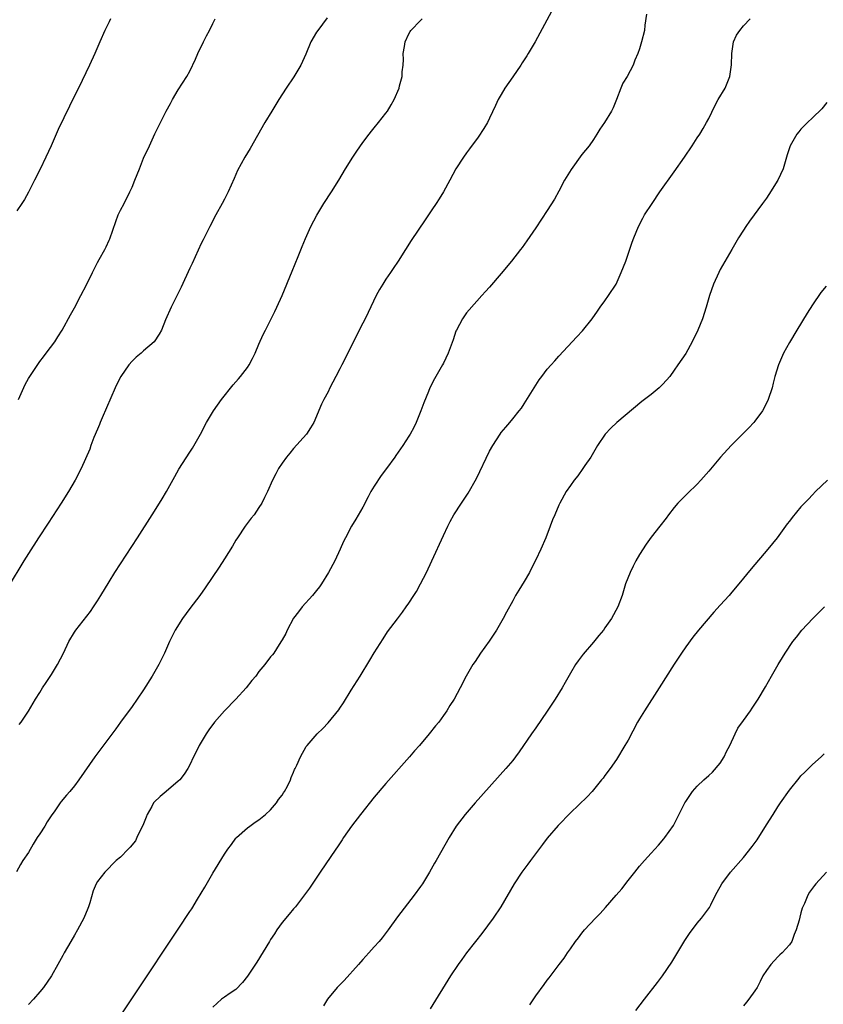
# Model space of a CAD drawing. Units: inches. Extents: x 2607000 to 2610000, y 1485000 to 1488000.
# Drawn here: x 2609308 to 2609447, y 1486302 to 1486473 of the extents above; entities that cross this region are included whole.
import ezdxf

# ---------------------------------------------------------------- set-up
doc = ezdxf.new("R2010")
doc.units = ezdxf.units.IN
doc.header["$MEASUREMENT"] = 0
doc.layers.add('LD26071485_10ft', color=63, linetype='Continuous')

msp = doc.modelspace()

# ---------------------------------------------------------------- linework, layer by layer
at = {"layer": 'LD26071485_10ft'}
for points, elevation in [([(2609360.82, 1486473.18), (2609359.18, 1486471), (2609359, 1486470.71), (2609358.02, 1486469), (2609357.13, 1486466.87), (2609356.26, 1486465), (2609355.04, 1486462.96), (2609353.72, 1486461), (2609352.42, 1486459), (2609351.2, 1486457), (2609350.03, 1486455), (2609347.48, 1486450.52), (2609347, 1486449.74), (2609346.57, 1486449), (2609345.3, 1486446.7), (2609344.67, 1486445.33), (2609344.15, 1486444.15), (2609343.63, 1486443), (2609343, 1486441.71), (2609342.64, 1486441), (2609341.54, 1486439), (2609340.46, 1486437), (2609339.47, 1486435), (2609339.33, 1486434.67), (2609339, 1486434.03), (2609337.41, 1486430.59), (2609337, 1486429.76), (2609335.52, 1486426.48), (2609334.51, 1486424.51), (2609333.78, 1486423), (2609332.79, 1486420.79), (2609332.09, 1486419), (2609331.7, 1486418.3), (2609330.81, 1486417), (2609329, 1486415.43), (2609328.54, 1486415), (2609327.68, 1486414.32), (2609327, 1486413.63), (2609326.42, 1486413), (2609325.04, 1486411), (2609324.36, 1486409.64), (2609324.07, 1486409), (2609321.81, 1486403.81), (2609321.47, 1486403), (2609321.35, 1486402.65), (2609321, 1486401.85), (2609320.38, 1486400.38), (2609319.85, 1486399), (2609319.64, 1486398.36), (2609318.19, 1486395), (2609317.15, 1486393), (2609315.96, 1486391), (2609314.7, 1486389), (2609312.45, 1486385.55), (2609310.77, 1486383), (2609309, 1486380.28), (2609308.2, 1486379), (2609305.53, 1486374.47)], 8750), ([(2609399.74, 1486474.26), (2609396.87, 1486469), (2609395.7, 1486467), (2609395.43, 1486466.57), (2609394.63, 1486465.37), (2609394.41, 1486465), (2609393.03, 1486462.97), (2609391.62, 1486461), (2609391, 1486459.89), (2609390.48, 1486459), (2609390.04, 1486457.96), (2609389, 1486455.76), (2609388.61, 1486455), (2609388.01, 1486453.99), (2609387, 1486452.49), (2609385.53, 1486450.47), (2609385, 1486449.77), (2609384.44, 1486449), (2609383.15, 1486447), (2609382.1, 1486445), (2609381.01, 1486443), (2609380.23, 1486441.77), (2609379.74, 1486441), (2609379, 1486439.89), (2609377.83, 1486438.17), (2609375.42, 1486434.58), (2609374.43, 1486433), (2609373.14, 1486431), (2609372.27, 1486429.73), (2609371.79, 1486429), (2609371, 1486427.88), (2609370.46, 1486427), (2609369.92, 1486426.08), (2609369.34, 1486425), (2609367.94, 1486422.06), (2609367.42, 1486421), (2609367, 1486420.23), (2609365.91, 1486418.09), (2609365, 1486416.16), (2609363.34, 1486413), (2609363, 1486412.3), (2609362.3, 1486411), (2609361.31, 1486409), (2609361, 1486408.33), (2609360.24, 1486407), (2609359.84, 1486406.16), (2609358.54, 1486403), (2609357.95, 1486402.05), (2609357.24, 1486401), (2609355, 1486398.47), (2609354.35, 1486397.65), (2609353.77, 1486397), (2609353, 1486395.92), (2609352.38, 1486395), (2609351.92, 1486394.08), (2609351.34, 1486393), (2609350.49, 1486391), (2609349.96, 1486389.96), (2609349.49, 1486389), (2609349, 1486388.24), (2609348.14, 1486387), (2609347.62, 1486386.38), (2609346.62, 1486385), (2609345.28, 1486383), (2609345, 1486382.56), (2609344.43, 1486381.57), (2609343, 1486379.36), (2609342.09, 1486377.91), (2609339.69, 1486374.31), (2609338.73, 1486373), (2609337, 1486370.73), (2609335.73, 1486369), (2609334.47, 1486367), (2609333.49, 1486365), (2609332.63, 1486363), (2609332.08, 1486361.92), (2609331.64, 1486361), (2609330.48, 1486359), (2609329, 1486356.63), (2609327.89, 1486355), (2609327, 1486353.75), (2609325, 1486351.04), (2609324.15, 1486349.85), (2609320.56, 1486345), (2609317.76, 1486341), (2609317, 1486339.97), (2609316.2, 1486339), (2609315.62, 1486338.38), (2609314.72, 1486337.28), (2609314.54, 1486337), (2609313.49, 1486335.49), (2609313.08, 1486334.92), (2609312.28, 1486333.72), (2609311.84, 1486333), (2609311, 1486331.67), (2609310.56, 1486331), (2609309.83, 1486329.83), (2609309, 1486328.43), (2609308.05, 1486327), (2609307.67, 1486326.33), (2609306.92, 1486325.08)], 8770), ([(2609416.19, 1486473.81), (2609415.93, 1486471.93), (2609415.85, 1486471), (2609415.36, 1486469), (2609415, 1486467.78), (2609414.7, 1486467), (2609414.16, 1486465.84), (2609413.88, 1486465), (2609412.83, 1486463), (2609412.13, 1486461.87), (2609411.74, 1486461), (2609410.98, 1486459), (2609410.4, 1486457.6), (2609410.12, 1486457), (2609408.92, 1486455), (2609408.13, 1486453.87), (2609407.61, 1486453), (2609407, 1486452.07), (2609406.26, 1486451), (2609405, 1486449.45), (2609403.12, 1486446.88), (2609402, 1486445), (2609401, 1486443.09), (2609400.24, 1486441.76), (2609399, 1486439.74), (2609397, 1486436.74), (2609395.48, 1486434.52), (2609394.64, 1486433.36), (2609394.37, 1486433), (2609392.77, 1486431), (2609391, 1486428.83), (2609389, 1486426.49), (2609388.3, 1486425.7), (2609387.64, 1486425), (2609385.46, 1486422.54), (2609385, 1486421.99), (2609384.3, 1486421), (2609383.24, 1486419), (2609383.16, 1486418.84), (2609382.66, 1486417.34), (2609381.8, 1486415), (2609381, 1486413.3), (2609380.84, 1486413), (2609379.44, 1486410.56), (2609378.64, 1486409), (2609378.4, 1486408.4), (2609377.58, 1486406.42), (2609377.08, 1486405), (2609376.26, 1486403), (2609375.85, 1486402.15), (2609375.24, 1486401), (2609375, 1486400.6), (2609373.94, 1486399), (2609372.73, 1486397.27), (2609372.55, 1486397), (2609371.14, 1486395), (2609370.21, 1486393.79), (2609369, 1486391.97), (2609368.41, 1486391), (2609367.91, 1486390.09), (2609367, 1486388.29), (2609365.79, 1486386.21), (2609365.06, 1486385), (2609364, 1486383), (2609363.66, 1486382.34), (2609363.09, 1486381), (2609362.13, 1486379), (2609361.07, 1486377), (2609359.82, 1486375), (2609359.49, 1486374.51), (2609359, 1486373.85), (2609358.28, 1486373), (2609356.51, 1486371), (2609355.83, 1486370.17), (2609355, 1486369.05), (2609353.88, 1486367), (2609353.63, 1486366.37), (2609353, 1486365.3), (2609352.9, 1486365.1), (2609352.48, 1486364.48), (2609351.55, 1486363), (2609351.32, 1486362.68), (2609351, 1486362.33), (2609350.02, 1486361), (2609349, 1486359.8), (2609348.43, 1486359), (2609347.74, 1486358.26), (2609346.77, 1486357), (2609344.98, 1486355), (2609343, 1486352.97), (2609341.27, 1486351), (2609340.3, 1486349.7), (2609339.82, 1486349), (2609338.64, 1486347), (2609338.11, 1486345.89), (2609337.65, 1486345), (2609337, 1486343.63), (2609336.67, 1486343), (2609336, 1486342), (2609335.25, 1486341), (2609335, 1486340.76), (2609332.91, 1486339), (2609331.85, 1486338.15), (2609330.84, 1486337.16), (2609330.73, 1486337), (2609330.42, 1486336.42), (2609329.61, 1486335), (2609329.46, 1486334.54), (2609328.88, 1486333.12), (2609328.56, 1486332.56), (2609327.84, 1486331), (2609327.56, 1486330.44), (2609326.68, 1486329.32), (2609326.31, 1486329), (2609325, 1486327.62), (2609324.26, 1486327), (2609322.24, 1486325), (2609321, 1486323.41), (2609320.77, 1486323), (2609320.24, 1486321.76), (2609319.68, 1486319.68), (2609319.44, 1486319), (2609319.29, 1486318.71), (2609318.62, 1486317), (2609317.54, 1486315), (2609317, 1486314.05), (2609316.37, 1486313), (2609315.23, 1486311), (2609315, 1486310.55), (2609314.12, 1486309), (2609313.04, 1486307), (2609311.62, 1486305), (2609311, 1486304.26), (2609309.9, 1486303), (2609309, 1486302.06)], 8780), ([(2609323.25, 1486473), (2609323, 1486472.49), (2609322.28, 1486471), (2609321.39, 1486469), (2609320.53, 1486467), (2609319.62, 1486465), (2609318.34, 1486462.34), (2609316.12, 1486457.88), (2609314.2, 1486453.8), (2609312.95, 1486451), (2609312.04, 1486449), (2609311.06, 1486446.94), (2609310.09, 1486445), (2609309.04, 1486442.96), (2609308.34, 1486441.66), (2609307.86, 1486441), (2609307, 1486439.71)], 8730), ([(2609307.27, 1486407), (2609308.44, 1486409.56), (2609309, 1486410.61), (2609309.24, 1486411), (2609311, 1486413.58), (2609311.61, 1486414.39), (2609312.11, 1486415), (2609313.61, 1486417), (2609314.14, 1486417.86), (2609314.88, 1486419), (2609316.31, 1486421.69), (2609317, 1486422.91), (2609318.13, 1486425), (2609319.11, 1486426.89), (2609320.11, 1486429), (2609320.42, 1486429.58), (2609321, 1486430.77), (2609321.28, 1486431.28), (2609322.28, 1486433), (2609322.52, 1486433.48), (2609323, 1486434.62), (2609323.13, 1486434.87), (2609324.15, 1486437.85), (2609324.6, 1486439), (2609325, 1486439.85), (2609325.61, 1486441), (2609326.63, 1486443), (2609327, 1486443.83), (2609327.48, 1486445), (2609328.25, 1486447), (2609329, 1486448.83), (2609329.99, 1486451), (2609330.96, 1486453.04), (2609331.92, 1486455), (2609332.93, 1486457), (2609333.66, 1486458.34), (2609334.02, 1486459), (2609335, 1486460.67), (2609336.48, 1486463), (2609337, 1486463.96), (2609337.99, 1486466.01), (2609338.39, 1486467), (2609339.37, 1486469), (2609339.92, 1486470.08), (2609340.43, 1486471), (2609341, 1486472.18), (2609341.4, 1486473)], 8740), ([(2609307.4, 1486350.6), (2609307.74, 1486351), (2609309, 1486352.9), (2609310.24, 1486355), (2609311, 1486356.14), (2609311.48, 1486357), (2609312.08, 1486357.92), (2609313, 1486359.29), (2609314.08, 1486361), (2609315.12, 1486363), (2609316.05, 1486365), (2609317, 1486366.62), (2609317.24, 1486367), (2609319.77, 1486370.23), (2609320.31, 1486371), (2609321, 1486372.05), (2609321.59, 1486373), (2609323, 1486375.38), (2609324.01, 1486377), (2609327.92, 1486383), (2609330.48, 1486387), (2609331.74, 1486389), (2609332.22, 1486389.78), (2609332.94, 1486391), (2609334.4, 1486393.6), (2609335.1, 1486394.9), (2609337, 1486397.86), (2609337.46, 1486398.54), (2609338.83, 1486401), (2609339.89, 1486403), (2609341.11, 1486405), (2609342.52, 1486407), (2609344.5, 1486409.5), (2609345.43, 1486410.57), (2609345.79, 1486411), (2609347, 1486412.55), (2609347.29, 1486413), (2609347.89, 1486414.11), (2609348.32, 1486415), (2609349, 1486416.56), (2609349.72, 1486418.28), (2609350.12, 1486419), (2609351.14, 1486421), (2609351.74, 1486422.26), (2609352.11, 1486423), (2609353, 1486425), (2609354.73, 1486429.27), (2609355.78, 1486431.78), (2609356.48, 1486433.52), (2609357.09, 1486434.91), (2609358.02, 1486437), (2609359.02, 1486438.98), (2609360.27, 1486441), (2609361.59, 1486443), (2609362.82, 1486445), (2609364.01, 1486447), (2609365.25, 1486449), (2609365.95, 1486450.05), (2609367, 1486451.54), (2609368.09, 1486453), (2609368.49, 1486453.51), (2609369, 1486454.11), (2609369.73, 1486455), (2609371, 1486456.62), (2609371.28, 1486457), (2609371.92, 1486458.08), (2609372.45, 1486459), (2609373.3, 1486461), (2609373.39, 1486461.39), (2609373.82, 1486463), (2609373.84, 1486463.84), (2609373.98, 1486465), (2609374.05, 1486465.95), (2609374.03, 1486467), (2609374.23, 1486468.23), (2609374.38, 1486469), (2609375, 1486470.41), (2609375.2, 1486470.8), (2609375.34, 1486471), (2609377, 1486472.74), (2609377.31, 1486473)], 8760), ([(2609325, 1486300.11), (2609329.35, 1486306.65), (2609331, 1486309.11), (2609331.75, 1486310.25), (2609335, 1486315.09), (2609337, 1486318.16), (2609337.34, 1486318.66), (2609338.32, 1486320.32), (2609339.6, 1486322.4), (2609341, 1486324.84), (2609343, 1486328.15), (2609343.61, 1486329), (2609344.21, 1486329.79), (2609345, 1486330.91), (2609345.08, 1486331), (2609347, 1486332.7), (2609347.4, 1486333), (2609348.34, 1486333.66), (2609349, 1486334.06), (2609350.13, 1486335), (2609351, 1486335.8), (2609352.04, 1486337), (2609352.41, 1486337.59), (2609353, 1486338.35), (2609353.25, 1486338.75), (2609353.43, 1486339), (2609353.94, 1486339.94), (2609354.45, 1486341), (2609354.58, 1486341.42), (2609355, 1486342.34), (2609355.18, 1486342.82), (2609355.28, 1486343), (2609355.55, 1486343.55), (2609356.18, 1486345), (2609357.21, 1486346.79), (2609357.37, 1486347), (2609359.08, 1486349), (2609360.08, 1486349.92), (2609361, 1486350.88), (2609362.83, 1486353.17), (2609363, 1486353.44), (2609363.64, 1486354.36), (2609365, 1486356.58), (2609366.55, 1486359), (2609368.25, 1486361.75), (2609369, 1486363.02), (2609370.51, 1486365.49), (2609371.31, 1486366.69), (2609373, 1486368.97), (2609373.88, 1486370.12), (2609374.53, 1486371), (2609375, 1486371.68), (2609375.86, 1486373), (2609376.29, 1486373.71), (2609377.02, 1486375), (2609378.04, 1486377), (2609378.98, 1486379), (2609381, 1486383.4), (2609381.76, 1486385), (2609382.18, 1486385.82), (2609382.82, 1486387), (2609384.11, 1486389), (2609384.49, 1486389.51), (2609385.28, 1486390.72), (2609386.71, 1486393.29), (2609389, 1486398), (2609389.55, 1486399), (2609390.8, 1486401), (2609391, 1486401.28), (2609391.81, 1486402.19), (2609392.49, 1486403), (2609393, 1486403.64), (2609394.14, 1486405), (2609394.52, 1486405.48), (2609395, 1486406.25), (2609395.3, 1486406.7), (2609396.72, 1486409), (2609397.62, 1486410.38), (2609398.05, 1486411), (2609399, 1486412.22), (2609399.66, 1486413), (2609400.29, 1486413.71), (2609401, 1486414.5), (2609404.15, 1486417.85), (2609405.09, 1486418.91), (2609406.79, 1486421), (2609407.7, 1486422.3), (2609408.18, 1486423), (2609409, 1486424.12), (2609409.62, 1486425), (2609410.92, 1486427), (2609411.84, 1486429), (2609412.6, 1486431), (2609413.74, 1486434.26), (2609414.02, 1486435), (2609414.83, 1486437), (2609415.56, 1486438.44), (2609415.87, 1486439), (2609417.16, 1486441), (2609418.53, 1486443), (2609421, 1486446.45), (2609422.77, 1486449), (2609424.13, 1486451), (2609425, 1486452.36), (2609425.43, 1486453), (2609426.03, 1486453.97), (2609426.61, 1486455), (2609427, 1486455.73), (2609428.07, 1486457.93), (2609428.65, 1486459), (2609429.82, 1486461), (2609430.41, 1486462.41), (2609430.67, 1486463), (2609430.96, 1486465.04), (2609430.99, 1486467), (2609431.31, 1486469), (2609431.84, 1486470.16), (2609432.37, 1486471), (2609433, 1486471.78), (2609434.17, 1486473)], 8790), ([(2609447.48, 1486458.52), (2609446.6, 1486457.4), (2609445, 1486455.83), (2609444.11, 1486455), (2609443, 1486453.85), (2609442.6, 1486453.4), (2609442.3, 1486453), (2609441.13, 1486451), (2609441, 1486450.63), (2609440.61, 1486449.4), (2609440.5, 1486449), (2609439.9, 1486447), (2609438.98, 1486445), (2609437.45, 1486442.55), (2609437, 1486441.88), (2609436.34, 1486441), (2609434.09, 1486437.91), (2609433.44, 1486437), (2609433, 1486436.33), (2609432.16, 1486435), (2609430.99, 1486433.01), (2609429, 1486429.54), (2609428.73, 1486429), (2609427.85, 1486427), (2609427.15, 1486425), (2609426.58, 1486423), (2609425.94, 1486421), (2609425.1, 1486419), (2609424.14, 1486417), (2609423.01, 1486414.99), (2609421.66, 1486413), (2609421, 1486412.06), (2609420.23, 1486411), (2609419.67, 1486410.32), (2609419, 1486409.57), (2609418.4, 1486409), (2609417, 1486407.86), (2609415.39, 1486406.61), (2609411.07, 1486403), (2609410, 1486402), (2609409.02, 1486401), (2609407.69, 1486399), (2609406.53, 1486397), (2609405.52, 1486395.52), (2609405.18, 1486395), (2609404.27, 1486393.73), (2609403.65, 1486393), (2609403, 1486392.08), (2609402.28, 1486391), (2609401.18, 1486389), (2609401, 1486388.63), (2609400.28, 1486387), (2609399.91, 1486386.09), (2609399.52, 1486385), (2609398.77, 1486383), (2609397.89, 1486381), (2609397, 1486379.16), (2609396.27, 1486377.73), (2609395.89, 1486377), (2609395, 1486375.39), (2609394.07, 1486373.93), (2609393.51, 1486373), (2609393, 1486372.09), (2609391.92, 1486370.08), (2609391.37, 1486369), (2609390.21, 1486367), (2609388.92, 1486365.08), (2609387.43, 1486363), (2609386.47, 1486361.53), (2609386.08, 1486361), (2609384.93, 1486359), (2609383.91, 1486357), (2609382.85, 1486355), (2609382.11, 1486353.89), (2609381.6, 1486353), (2609381, 1486352.18), (2609380.17, 1486351), (2609379.63, 1486350.37), (2609378.54, 1486349), (2609376.82, 1486347), (2609375.96, 1486346.04), (2609375.08, 1486345), (2609371, 1486340.39), (2609369, 1486338.03), (2609366.6, 1486335), (2609365.07, 1486333), (2609363.65, 1486331), (2609363.41, 1486330.59), (2609362.62, 1486329.38), (2609362.33, 1486329), (2609359.64, 1486325), (2609357.75, 1486322.25), (2609355.32, 1486319), (2609355.17, 1486318.83), (2609355, 1486318.65), (2609354.26, 1486317.74), (2609353, 1486316.26), (2609352.1, 1486315), (2609351.68, 1486314.32), (2609351, 1486313.32), (2609350.8, 1486313), (2609348.6, 1486309.4), (2609347.01, 1486306.99), (2609346.15, 1486305.85), (2609345, 1486304.66), (2609344, 1486304), (2609343, 1486303.31), (2609342.49, 1486303), (2609341, 1486301.59)], 8800), ([(2609447.36, 1486426.64), (2609446.45, 1486425.55), (2609445, 1486423.43), (2609444.06, 1486421.94), (2609442.28, 1486419), (2609441, 1486416.85), (2609439.98, 1486415), (2609439.1, 1486413), (2609438.49, 1486411), (2609438.2, 1486409.8), (2609437.98, 1486409), (2609437.32, 1486407), (2609436.57, 1486405.43), (2609436.32, 1486405), (2609435, 1486403.23), (2609434.81, 1486403), (2609433.94, 1486402.06), (2609430.89, 1486399), (2609429.05, 1486397), (2609427, 1486394.55), (2609425.64, 1486393), (2609425, 1486392.31), (2609423.31, 1486390.69), (2609421.63, 1486389), (2609421, 1486388.26), (2609420.03, 1486387), (2609419.59, 1486386.41), (2609418.51, 1486385), (2609417, 1486383.1), (2609416.12, 1486381.88), (2609415, 1486380.11), (2609414.38, 1486379), (2609413.91, 1486378.09), (2609413.37, 1486377), (2609412.58, 1486375), (2609412.22, 1486373.78), (2609411.96, 1486373), (2609411.22, 1486371), (2609410.12, 1486369), (2609409, 1486367.36), (2609408.72, 1486367), (2609407.96, 1486366.04), (2609407, 1486364.9), (2609405.2, 1486362.8), (2609404.34, 1486361.66), (2609403.91, 1486361), (2609403, 1486359.54), (2609402.08, 1486357.92), (2609401.59, 1486357), (2609400.39, 1486355), (2609399, 1486352.94), (2609397, 1486350.02), (2609396.27, 1486349), (2609394.11, 1486345.89), (2609393.47, 1486345), (2609393, 1486344.39), (2609391.83, 1486343), (2609386.48, 1486337), (2609384.74, 1486335), (2609383.22, 1486333), (2609381.97, 1486331), (2609379.74, 1486327), (2609379.46, 1486326.54), (2609378.57, 1486325), (2609377.33, 1486323), (2609377, 1486322.51), (2609375.91, 1486321), (2609373, 1486317.28), (2609371.39, 1486315), (2609370.37, 1486313.63), (2609369.86, 1486313), (2609369, 1486312.07), (2609368.04, 1486311), (2609367, 1486309.88), (2609366.28, 1486309), (2609363.8, 1486306.2), (2609362.54, 1486305), (2609360.87, 1486303), (2609360.19, 1486301.81)], 8810), ([(2609447.61, 1486393), (2609445.53, 1486391), (2609445, 1486390.46), (2609444.31, 1486389.69), (2609443.61, 1486389), (2609443, 1486388.34), (2609441.46, 1486386.54), (2609441, 1486385.9), (2609440.6, 1486385.4), (2609440.34, 1486385), (2609438.84, 1486383), (2609437.22, 1486381), (2609434.36, 1486377.64), (2609432.22, 1486375), (2609431, 1486373.54), (2609430.54, 1486373), (2609429, 1486371.3), (2609427.89, 1486370.11), (2609425.23, 1486367), (2609424.24, 1486365.76), (2609423, 1486364.1), (2609422.26, 1486363), (2609421, 1486361.06), (2609418.43, 1486357), (2609415.85, 1486353), (2609415, 1486351.6), (2609414.66, 1486351), (2609413, 1486347.91), (2609412.47, 1486347), (2609411, 1486344.57), (2609409.92, 1486343), (2609409, 1486341.74), (2609408.67, 1486341.33), (2609408.43, 1486341), (2609406.79, 1486339), (2609405.93, 1486338.07), (2609403, 1486335.32), (2609400.89, 1486333.11), (2609399, 1486330.88), (2609398.18, 1486329.82), (2609396.08, 1486327), (2609395.63, 1486326.37), (2609394.61, 1486325), (2609393.27, 1486323), (2609390.94, 1486319), (2609389.61, 1486317), (2609387.63, 1486314.37), (2609386.54, 1486313), (2609385, 1486311), (2609384.16, 1486309.84), (2609383.53, 1486309), (2609382.21, 1486307), (2609378.68, 1486301.32)], 8820), ([(2609395.98, 1486302.02), (2609397, 1486303.54), (2609398.47, 1486305.53), (2609399, 1486306.28), (2609399.32, 1486306.68), (2609401.06, 1486309), (2609401.92, 1486310.08), (2609402.49, 1486311), (2609403, 1486311.72), (2609403.92, 1486313), (2609404.4, 1486313.6), (2609405, 1486314.43), (2609405.48, 1486315), (2609407.34, 1486317), (2609408.16, 1486317.84), (2609409.11, 1486318.89), (2609410.95, 1486321), (2609411.9, 1486322.1), (2609413, 1486323.53), (2609414.18, 1486325), (2609415, 1486326.05), (2609415.86, 1486327), (2609417, 1486328.31), (2609418.31, 1486329.69), (2609419.21, 1486330.79), (2609419.41, 1486331), (2609420.9, 1486333.1), (2609422.83, 1486337), (2609423, 1486337.28), (2609424.21, 1486339), (2609425, 1486339.9), (2609426.13, 1486341), (2609427, 1486341.76), (2609427.64, 1486342.36), (2609429, 1486343.92), (2609429.65, 1486345), (2609430.09, 1486345.91), (2609430.64, 1486347), (2609431.56, 1486349), (2609432.04, 1486349.96), (2609433, 1486351.3), (2609434.24, 1486353), (2609434.53, 1486353.47), (2609435.59, 1486355), (2609436.85, 1486357.15), (2609437.88, 1486359), (2609439.02, 1486361), (2609439.78, 1486362.22), (2609440.24, 1486363), (2609441.59, 1486365), (2609442.22, 1486365.78), (2609443.16, 1486367), (2609445.03, 1486369), (2609446.04, 1486369.96), (2609447.07, 1486371)], 8830), ([(2609414.34, 1486301), (2609415.88, 1486303), (2609418.13, 1486305.87), (2609419, 1486307.03), (2609420.59, 1486309.41), (2609422.85, 1486313.15), (2609423.64, 1486314.36), (2609425, 1486316.13), (2609425.73, 1486317), (2609426.29, 1486317.71), (2609427.12, 1486318.88), (2609427.19, 1486319), (2609427.34, 1486319.34), (2609428.15, 1486321), (2609428.48, 1486321.52), (2609429.26, 1486323), (2609430.78, 1486325), (2609433, 1486327.56), (2609434.55, 1486329.45), (2609435.39, 1486330.61), (2609437, 1486333.19), (2609438.16, 1486335), (2609439, 1486336.36), (2609439.46, 1486337), (2609441, 1486339.24), (2609442.68, 1486341.32), (2609443, 1486341.69), (2609443.64, 1486342.36), (2609445, 1486343.65), (2609446.47, 1486345), (2609447, 1486345.52)], 8840), ([(2609447.44, 1486325), (2609445.57, 1486323), (2609445.32, 1486322.68), (2609444.48, 1486321.52), (2609444.16, 1486321), (2609443.58, 1486319.58), (2609443.22, 1486318.78), (2609443, 1486317.94), (2609442.78, 1486317.22), (2609442.66, 1486316.66), (2609442.17, 1486315), (2609441.82, 1486314.18), (2609441.4, 1486313), (2609441, 1486312.39), (2609439.74, 1486311), (2609439.35, 1486310.65), (2609439, 1486310.32), (2609437.75, 1486309), (2609437, 1486307.92), (2609436.4, 1486307), (2609435.94, 1486306.06), (2609435.37, 1486305), (2609435, 1486304.42), (2609433.98, 1486303), (2609433.53, 1486302.47), (2609433, 1486301.81)], 8850)]:
    msp.add_lwpolyline(points, dxfattribs=dict(at, elevation=elevation))

doc.saveas('drawing.dxf')
